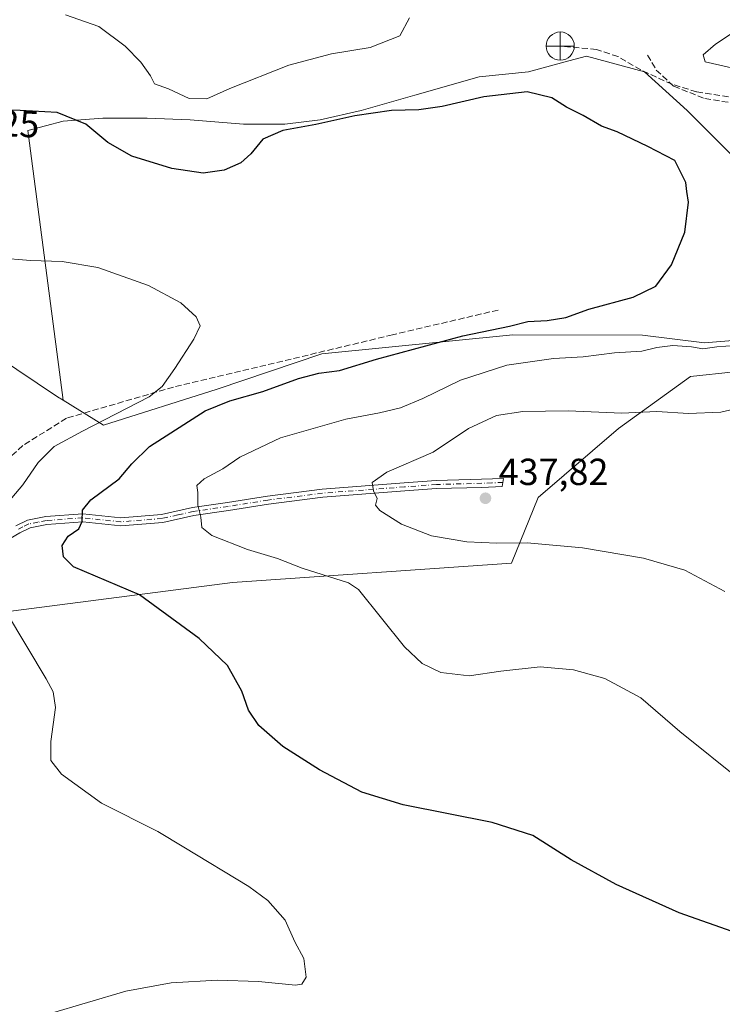
# Model space of a CAD drawing. Units: metres. Extents: x 597377 to 600834, y 4717549 to 4719911.
# Drawn here: x 599635 to 599821, y 4718902 to 4719164 of the extents above; entities that cross this region are included whole.
import ezdxf
from ezdxf.enums import TextEntityAlignment as Align

# ---------------------------------------------------------------- set-up
doc = ezdxf.new("R2010")
doc.units = ezdxf.units.M
doc.header["$MEASUREMENT"] = 0
doc.linetypes.add('DGN Style 3', pattern=[2.307223458686699, 1.648016756204785, -0.6592067024819142])
doc.linetypes.add('DGN Style 4', pattern=[2.6384748266838614, 1.318413404963828, -0.6592067024819142, 0.001648016756204785, -0.6592067024819142])
for name, color, linetype, lineweight in [('Camino Cxs', 7, 'Continuous', 0), ('Camino eje', 30, 'DGN Style 4', 13), ('Corriente artificial lineal', 4, 'DGN Style 3', 13), ('Corriente natural lineal oculto', 9, 'DGN Style 4', 13), ('Cultivos herbáceos CxS', 92, 'Continuous', 0), ('Cultivos leñosos CxS', 92, 'Continuous', 0), ('Curva de nivel maestra', 30, 'Continuous', 30), ('Curva de nivel normal', 30, 'Continuous', 0), ('Matorral CxS', 135, 'Continuous', 0), ('Punto de cota en terreno', 7, 'Continuous', 0), ('Punto fluvial desagüe desconocido', 7, 'Continuous', 0), ('Rótulo de curva de nivel directora', 7, 'Continuous', 0), ('Rótulo de punto de cota en terreno', 7, 'Continuous', 0), ('Senda', 7, 'DGN Style 3', 0)]:
    doc.layers.add(name, color=color, linetype=linetype, lineweight=lineweight)
doc.styles.add('Style-Arial', font='txt')

# ---------------------------------------------------------------- blocks, each defined once
blk = doc.blocks.new('*U11')
at = {"layer": 'Cultivos herbáceos CxS', "color": 92, "linetype": 'Continuous', "lineweight": 0}
blk.add_polyline3d([(599457.3124000002, 4718900.999100001, 407.7284000000073), (599459.8196999999, 4718926.070699999, 407.415399999998), (599461.0738000004, 4718946.1281, 407.091499999995), (599489.9062999999, 4718952.3957, 413.1870000000054), (599502.4420999996, 4718952.3957, 412.9042000000045), (599503.6960000005, 4718963.6777, 412.8101000000024), (599502.4424999999, 4718974.960100001, 409.6499999999942), (599517.4855000004, 4718976.213500001, 410.6922999999952), (599537.5428999999, 4718976.213400001, 412.5788999999932), (599542.9354999998, 4718973.247400001, 413.9627999999939), (599562.6144000003, 4718962.423599999, 415.8877000000066), (599603.9828000005, 4718956.155099999, 416.602899999998), (599611.5049000002, 4719002.537799999, 416.875), (599622.4924999997, 4719013.5251, 418.6293000000005), (599624.2972999997, 4719010.936600001, 419.1683000000049), (599627.4923, 4719006.353700001, 419.5384999999952), (599691.2553000003, 4719014.5812, 427.7755999999936), (599765.4359999998, 4719019.770099999, 434.2887000000047), (599772.5016999999, 4719037.2051, 437.6910000000062), (599793.8234999999, 4719055.5953, 435.8399000000064), (599813.0181999998, 4719069.415899999, 432.715200000006), (599824.6139000002, 4719070.6491, 433.1803000000073)], dxfattribs=at)
blk = doc.blocks.new('5PFDES')
at = {"layer": 'Corriente natural lineal oculto', "color": 142, "linetype": 'Continuous', "lineweight": 13}
for p, q in [((-0.002, 0.374), (0.001, -0.375)), ((-0.375, -0.002), (0.374, 0.001))]:
    blk.add_line(p, q, dxfattribs=at)
blk.add_circle((-0.0002529909610748291, -0.0002529909610748291), 0.3742529911326177, dxfattribs=at)
blk = doc.blocks.new('5PATER')
at = {"layer": 'Punto de cota en terreno', "linetype": 'Continuous', "lineweight": 0}
h = blk.add_hatch(color=51, dxfattribs=at)
edge = h.paths.add_edge_path()
edge.add_ellipse((0, 0), major_axis=(-0.1095731443231308, -0.1110710700762829), ratio=0.9994222409660322, start_angle=0, end_angle=360)

msp = doc.modelspace()

# ---------------------------------------------------------------- linework, layer by layer
at = {"layer": 'Camino Cxs', "color": 7, "linetype": 'Continuous', "lineweight": 0}
msp.add_polyline3d([(599633.7001, 4719029.670100001, 421.6058000000049), (599636.7401000002, 4719031.190099999, 422.2198000000063), (599641.6601, 4719032.1501, 423.2146999999969), (599651.5000999998, 4719032.870100001, 424.9677999999985), (599661.5800999999, 4719031.8301, 426.840200000006), (599672.3800999997, 4719032.710100001, 428.5691999999981), (599680.6201, 4719034.550100001, 429.7669000000024), (599689.9001000002, 4719035.9101, 430.9621000000043), (599700.5401, 4719037.590100001, 432.2367999999988), (599715.0601000005, 4719039.4301, 433.866200000004), (599736.8601000002, 4719041.110099999, 435.9137000000047), (599745.3800999997, 4719041.7501, 437.1524000000064), (599757.4600999998, 4719042.0701, 438.0062999999937), (599763.2801000001, 4719042.290100001, 438.4983000000066), (599762.9200999998, 4719040.120100001, 438.2964000000065), (599757.5301000001, 4719039.9101, 437.9078000000009), (599745.4901000002, 4719039.590100001, 437.0442999999942), (599737.0201000003, 4719038.950099999, 435.9198999999935), (599715.2801000001, 4719037.280099999, 433.7155000000057), (599700.8400999998, 4719035.450099999, 432.1581000000006), (599690.2200999996, 4719033.770099999, 430.9361999999965), (599681.0100999996, 4719032.420100001, 429.7869000000064), (599672.7001, 4719030.5701, 428.670499999993), (599661.5500999996, 4719029.6601, 426.9839000000065), (599651.4600999998, 4719030.700099999, 425.2391000000061), (599641.9401000004, 4719030.0001, 423.4195000000037), (599637.4401000004, 4719029.130100001, 422.3812999999937), (599634.7301000003, 4719027.770099999, 421.8221999999951), (599629.5800999999, 4719024.7501, 420.7176999999938)], dxfattribs=at)
msp.add_polyline3d([(599633.7001, 4719029.670100001, 421.6058000000049), (599636.7401000002, 4719031.190099999, 422.2198000000063), (599641.6601, 4719032.1501, 423.2146999999969), (599651.5000999998, 4719032.870100001, 424.9677999999985), (599661.5800999999, 4719031.8301, 426.840200000006), (599672.3800999997, 4719032.710100001, 428.5691999999981), (599680.6201, 4719034.550100001, 429.7669000000024), (599689.9001000002, 4719035.9101, 430.9621000000043), (599700.5401, 4719037.590100001, 432.2367999999988), (599715.0601000005, 4719039.4301, 433.866200000004), (599736.8601000002, 4719041.110099999, 435.9137000000047), (599745.3800999997, 4719041.7501, 437.1524000000064), (599757.4600999998, 4719042.0701, 438.0062999999937), (599763.2801000001, 4719042.290100001, 438.4983000000066), (599762.9200999998, 4719040.120100001, 438.2964000000065), (599757.5301000001, 4719039.9101, 437.9078000000009), (599745.4901000002, 4719039.590100001, 437.0442999999942), (599737.0201000003, 4719038.950099999, 435.9198999999935), (599715.2801000001, 4719037.280099999, 433.7155000000057), (599700.8400999998, 4719035.450099999, 432.1581000000006), (599690.2200999996, 4719033.770099999, 430.9361999999965), (599681.0100999996, 4719032.420100001, 429.7869000000064), (599672.7001, 4719030.5701, 428.670499999993), (599661.5500999996, 4719029.6601, 426.9839000000065), (599651.4600999998, 4719030.700099999, 425.2391000000061), (599641.9401000004, 4719030.0001, 423.4195000000037), (599637.4401000004, 4719029.130100001, 422.3812999999937), (599634.7301000003, 4719027.770099999, 421.8221999999951), (599629.5800999999, 4719024.7501, 420.7176999999938)], dxfattribs=at)
at = {"layer": 'Camino eje', "color": 30, "linetype": 'DGN Style 4', "lineweight": 13}
msp.add_polyline3d([(599763.1001000004, 4719041.2051, 438.3957999999984), (599760.1901000004, 4719041.095100001, 438.1674000000058), (599757.4951, 4719040.9901, 437.9572000000044), (599745.4351000005, 4719040.670100001, 437.0987000000023), (599736.9401000004, 4719040.030099999, 435.9164000000019), (599726.0701000001, 4719039.1951, 434.8320999999996), (599715.1700999998, 4719038.3551, 433.7872999999963), (599700.6901000004, 4719036.520099999, 432.1986999999936), (599690.0601000005, 4719034.840100001, 430.9496999999974), (599680.8151000004, 4719033.485099999, 429.7771000000066), (599676.6951000001, 4719032.565099999, 429.1779999999999), (599672.5401, 4719031.640100001, 428.6196000000054), (599661.5651000004, 4719030.745100001, 426.9119000000064), (599651.4801000003, 4719031.7851, 425.1039000000019), (599641.8000999996, 4719031.075099999, 423.3151000000071), (599639.5500999996, 4719030.640100001, 422.8389000000025), (599637.0900999998, 4719030.1601, 422.2994999999937), (599635.5701000001, 4719029.4001, 421.9921000000032), (599634.2150999998, 4719028.720100001, 421.7125999999989)], dxfattribs=at)
at = {"layer": 'Corriente artificial lineal', "color": 4, "linetype": 'DGN Style 3', "lineweight": 13}
msp.add_polyline3d([(599823.1001000004, 4719143.7501, 428.5705000000017), (599814.6201, 4719145.110099999, 428.3659999999945), (599808.1001000004, 4719147.110099999, 427.8828000000067), (599799.7801000001, 4719150.950099999, 427.4627999999939), (599793.7401000002, 4719154.470100001, 427.7035999999935), (599788.0201000003, 4719156.390100001, 427.7274999999936), (599778.3676000005, 4719157.2928, 427.6244000000006)], dxfattribs=at)
at = {"layer": 'Cultivos herbáceos CxS', "color": 92, "linetype": 'Continuous', "lineweight": 0}
for points in [[(599529.6794999996, 4719217.5384, 427.3632999999973), (599533.7185000004, 4719207.728700001, 429.7259999999952), (599520.0911999998, 4719200.915300001, 429.9529999999941), (599491.4737, 4719192.057700001, 430.3540000000066), (599478.5277000006, 4719187.2885, 429.957899999994), (599466.9445000002, 4719185.2445, 430.0081999999966), (599463.5374999996, 4719177.0681, 428.9208000000072), (599463.5373999998, 4719166.8477, 427.6318000000028), (599472.3948999997, 4719157.308700001, 427.2446000000054), (599482.6153999995, 4719145.0439, 427.2307000000001), (599497.6051000003, 4719133.460700001, 429.6521000000066), (599518.7273000004, 4719130.053500001, 432.9569000000047), (599541.2122999998, 4719130.053300001, 434.5969999999944), (599548.7071000002, 4719116.426100001, 429.8086000000039), (599552.1136999996, 4719106.8869, 427.9573999999994), (599573.2359999996, 4719102.7985, 427.2266999999993), (599586.1819000002, 4719099.3915, 424.209600000002), (599602.5345000001, 4719095.9845, 420.8361000000005), (599616.1615000004, 4719085.763900001, 419.3322999999946), (599628.426, 4719074.8621, 418.1037999999971), (599644.7786999998, 4719063.960100001, 418.5017999999982), (599646.2244999995, 4719063.0703, 418.5627999999998)], [(599824.4238999998, 4719127.825300001, 425.9811999999947), (599812.0813999996, 4719140.168299999, 427.276199999993), (599800.7648999998, 4719150.454100001, 427.4428000000044), (599785.3372999998, 4719154.569700001, 427.2461999999941), (599779.3515, 4719152.973300001, 426.8546999999963), (599777.7348999997, 4719152.542099999, 426.8120000000054), (599769.9080999997, 4719150.454700001, 426.1205999999948), (599756.7880999995, 4719149.077600001, 427.6106), (599739.7159000002, 4719144.1998, 427.5102000000043), (599725.4890999999, 4719140.135, 426.5717000000004), (599714.5141000003, 4719137.6961, 426.577099999995), (599705.1651, 4719136.476700001, 426.9958000000043), (599694.1901000004, 4719136.476700001, 428.7382000000071), (599679.9633, 4719137.6961, 429.1622000000062), (599668.5817999998, 4719138.102600001, 427.6465000000026), (599656.7938999999, 4719138.102600001, 425.9611000000005), (599646.2253999999, 4719137.2896, 424.9983999999968), (599636.8764000004, 4719134.8507, 424.2201999999961), (599646.2244999995, 4719063.0703, 418.5627999999998), (599644.7786999998, 4719063.960100001, 418.5017999999982), (599628.426, 4719074.8621, 418.1037999999971)], [(599824.4238999998, 4719127.825300001, 425.9811999999947), (599812.0813999996, 4719140.168299999, 427.276199999993), (599800.7648999998, 4719150.454100001, 427.4428000000044), (599785.3372999998, 4719154.569700001, 427.2461999999941), (599779.3515, 4719152.973300001, 426.8546999999963), (599777.7348999997, 4719152.542099999, 426.8120000000054), (599769.9080999997, 4719150.454700001, 426.1205999999948), (599756.7880999995, 4719149.077600001, 427.6106), (599739.7159000002, 4719144.1998, 427.5102000000043), (599725.4890999999, 4719140.135, 426.5717000000004), (599714.5141000003, 4719137.6961, 426.577099999995), (599705.1651, 4719136.476700001, 426.9958000000043), (599694.1901000004, 4719136.476700001, 428.7382000000071), (599679.9633, 4719137.6961, 429.1622000000062), (599668.5817999998, 4719138.102600001, 427.6465000000026), (599656.7938999999, 4719138.102600001, 425.9611000000005), (599646.2253999999, 4719137.2896, 424.9983999999968), (599636.8764000004, 4719134.8507, 424.2201999999961), (599646.2244999995, 4719063.0703, 418.5627999999998)], [(599542.9354999998, 4718973.247400001, 413.9627999999939), (599562.6144000003, 4718962.423599999, 415.8877000000066), (599603.9828000005, 4718956.155099999, 416.602899999998), (599611.5049000002, 4719002.537799999, 416.875), (599622.4924999997, 4719013.5251, 418.6293000000005), (599624.2972999997, 4719010.936600001, 419.1683000000049), (599627.4923, 4719006.353700001, 419.5384999999952), (599691.2553000003, 4719014.5812, 427.7755999999936), (599765.4359999998, 4719019.770099999, 434.2887000000047), (599772.5016999999, 4719037.2051, 437.6910000000062), (599793.8234999999, 4719055.5953, 435.8399000000064), (599813.0181999998, 4719069.415899999, 432.715200000006), (599824.6139000002, 4719070.6491, 433.1803000000073)]]:
    msp.add_polyline3d(points, dxfattribs=at)
at = {"layer": 'Cultivos leñosos CxS', "color": 92, "linetype": 'Continuous', "lineweight": 0}
for points in [[(599866.0891000004, 4719082.4549, 429.2571999999927), (599816.7248999998, 4719078.341499999, 428.6463999999978), (599800.2701000003, 4719080.398499999, 426.8770999999979), (599765.7931000004, 4719080.5101, 425.8977000000014), (599715.0042000003, 4719075.4077, 422.1108999999997), (599687.1419000002, 4719066.001499999, 421.7072999999946), (599656.9518999998, 4719056.468499999, 419.789499999999), (599646.2244999995, 4719063.0703, 418.5627999999998), (599636.8764000004, 4719134.8507, 424.2201999999961), (599646.2253999999, 4719137.2896, 424.9983999999968), (599656.7938999999, 4719138.102600001, 425.9611000000005), (599668.5817999998, 4719138.102600001, 427.6465000000026), (599679.9633, 4719137.6961, 429.1622000000062), (599694.1901000004, 4719136.476700001, 428.7382000000071), (599705.1651, 4719136.476700001, 426.9958000000043), (599714.5141000003, 4719137.6961, 426.577099999995), (599725.4890999999, 4719140.135, 426.5717000000004), (599739.7159000002, 4719144.1998, 427.5102000000043), (599756.7880999995, 4719149.077600001, 427.6106), (599769.9080999997, 4719150.454700001, 426.1205999999948), (599777.7348999997, 4719152.542099999, 426.8120000000054), (599779.3515, 4719152.973300001, 426.8546999999963), (599785.3372999998, 4719154.569700001, 427.2461999999941), (599800.7648999998, 4719150.454100001, 427.4428000000044), (599812.0813999996, 4719140.168299999, 427.276199999993), (599824.4238999998, 4719127.825300001, 425.9811999999947)], [(599824.4238999998, 4719127.825300001, 425.9811999999947), (599812.0813999996, 4719140.168299999, 427.276199999993), (599800.7648999998, 4719150.454100001, 427.4428000000044), (599785.3372999998, 4719154.569700001, 427.2461999999941), (599779.3515, 4719152.973300001, 426.8546999999963), (599777.7348999997, 4719152.542099999, 426.8120000000054), (599769.9080999997, 4719150.454700001, 426.1205999999948), (599756.7880999995, 4719149.077600001, 427.6106), (599739.7159000002, 4719144.1998, 427.5102000000043), (599725.4890999999, 4719140.135, 426.5717000000004), (599714.5141000003, 4719137.6961, 426.577099999995), (599705.1651, 4719136.476700001, 426.9958000000043), (599694.1901000004, 4719136.476700001, 428.7382000000071), (599679.9633, 4719137.6961, 429.1622000000062), (599668.5817999998, 4719138.102600001, 427.6465000000026), (599656.7938999999, 4719138.102600001, 425.9611000000005), (599646.2253999999, 4719137.2896, 424.9983999999968), (599636.8764000004, 4719134.8507, 424.2201999999961), (599646.2244999995, 4719063.0703, 418.5627999999998)], [(599646.2244999995, 4719063.0703, 418.5627999999998), (599656.9518999998, 4719056.468499999, 419.789499999999), (599687.1419000002, 4719066.001499999, 421.7072999999946), (599715.0042000003, 4719075.4077, 422.1108999999997), (599765.7931000004, 4719080.5101, 425.8977000000014), (599800.2701000003, 4719080.398499999, 426.8770999999979), (599816.7248999998, 4719078.341499999, 428.6463999999978), (599866.0891000004, 4719082.4549, 429.2571999999927), (599898.9990999997, 4719074.227499999, 433.1330000000017), (599964.3501000004, 4719075.348900001, 433.5032999999967), (599996.8756999997, 4719075.8125, 434.3657999999996), (600018.7518999996, 4719076.7073, 435.3690000000061), (600040.7348999997, 4719083.175899999, 435.9377999999998), (600066.5979000004, 4719085.763699999, 437.383799999996), (600111.8579000002, 4719083.175100001, 440.8755999999995), (600140.9369000001, 4719072.6512, 444.5093999999954)]]:
    msp.add_polyline3d(points, dxfattribs=at)
at = {"layer": 'Curva de nivel maestra', "color": 30, "linetype": 'Continuous', "lineweight": 30, "elevation": 425, "flags": 128}
msp.add_lwpolyline([(599825.6100000005, 4718921.2401), (599809.9400000004, 4718926.7401), (599793.1900000004, 4718934.270099999), (599781.2999999998, 4718940.850099999), (599771.04, 4718947.3301), (599760.3099999996, 4718950.7601), (599736.6200000001, 4718955.460100001), (599725.6399999997, 4718958.870100001), (599714.4100000003, 4718964.790100001), (599704.6699999999, 4718970.940099999), (599698.2400000002, 4718976.520099999), (599695.5199999996, 4718980.620100001), (599693.7000000002, 4718985.6801), (599689.9299999997, 4718992.4801), (599682.3700000001, 4718999.690099999), (599666.5, 4719011.280099999), (599648.9600000001, 4719018.7401), (599646.3700000001, 4719021.390100001), (599646, 4719024.470100001), (599647.5999999996, 4719026.9001), (599650.4199999999, 4719028.870100001), (599651.3200000003, 4719030.840100001), (599651.3799999999, 4719033.8301), (599653.5999999996, 4719036.5601), (599661.0999999996, 4719042.1801), (599664.5300000003, 4719046.120100001), (599669.1600000003, 4719050.7301), (599684.0199999996, 4719060.2601), (599690.54, 4719062.9001), (599699.29, 4719065.360099999), (599708.7699999996, 4719068.870100001), (599714.2199999997, 4719070.300100001), (599719.6600000003, 4719071.0101), (599729.5599999996, 4719073.9801), (599752.5199999996, 4719080.200099999), (599764.8399999999, 4719082.7501), (599769.7400000002, 4719084.050100001), (599774.9199999999, 4719084.270099999), (599779.8099999996, 4719085.130100001), (599786, 4719087.340100001), (599797.7800000003, 4719090.5101), (599803.7400000002, 4719093.450099999), (599807.9600000001, 4719099.090100001), (599811.5, 4719107.8201), (599812.4199999999, 4719115.7601), (599812, 4719118.640100001), (599811.7800000003, 4719120.970100001), (599808.8099999996, 4719126.880100001), (599801.6900000004, 4719130.540100001), (599793.4699999997, 4719134.440099999), (599789.3600000005, 4719136.0001), (599784.4199999999, 4719138.850099999), (599780, 4719141.020099999), (599776.1200000001, 4719143.4801), (599769.5499999998, 4719145.100099999), (599758.0300000003, 4719143.8101), (599747.0199999996, 4719141.2301), (599740.75, 4719140.350099999), (599733.4800000006, 4719140.1501), (599723.7999999998, 4719138.7401), (599713.3799999999, 4719136.4101), (599704.5999999996, 4719134.8201), (599699.3200000003, 4719132.4801), (599696.1200000001, 4719128.640100001), (599693.4500000002, 4719126.2501), (599689.0099999999, 4719124.290100001), (599683.4500000002, 4719123.4901), (599675.1399999997, 4719124.7501), (599664.4699999997, 4719128.040100001), (599658.0800000001, 4719131.6601), (599652.2599999999, 4719136.530099999), (599644.6799999997, 4719139.600099999), (599634.8099999996, 4719140.1601), (599623.2400000002, 4719140.600099999)], dxfattribs=at)
at = {"layer": 'Curva de nivel normal', "color": 30, "linetype": 'Continuous', "lineweight": 0, "flags": 128}
for points, elevation in [([(599738.2699999996, 4719164.8101), (599735.7000000002, 4719160.040100001), (599727.8700000001, 4719156.9001), (599717.54, 4719155.2301), (599706.2599999999, 4719152.220100001), (599690.5899999999, 4719145.9801), (599684.3899999997, 4719143.2301), (599679.7199999997, 4719143.3101), (599674.2400000002, 4719145.9001), (599670.5, 4719147.2301), (599669.4800000006, 4719149.370100001), (599666.8499999996, 4719152.9801), (599662.7300000006, 4719157.290100001), (599655.7100000001, 4719162.4901), (599646.8700000001, 4719165.620100001)], 430), ([(599828.6100000005, 4719150.420100001), (599816.9100000003, 4719153.100099999), (599816.3600000005, 4719154.9801), (599819.6600000003, 4719157.770099999), (599828.2000000002, 4719163.460100001)], 430), ([(599630.1799999997, 4719034.280099999), (599635.5199999996, 4719040.620100001), (599639.6399999997, 4719046.5601), (599643.8600000005, 4719050.7401), (599651.4100000003, 4719054.880100001), (599669.0700000003, 4719064.0101), (599672.5300000003, 4719066.690099999), (599675.9199999999, 4719071.530099999), (599680.9699999997, 4719079.280099999), (599682.6299999999, 4719082.860099999), (599681.6200000001, 4719085.280099999), (599677.5099999999, 4719089.0101), (599668.9199999999, 4719093.5701), (599655.4900000002, 4719098.380100001), (599645.9699999997, 4719099.9801), (599637.5999999996, 4719100.2501), (599628.8499999996, 4719100.920100001)], 420), ([(599826.7000000002, 4718961.700099999), (599810.1399999997, 4718974.940099999), (599799.8099999996, 4718983.920100001), (599790.2400000002, 4718989.100099999), (599781.8700000001, 4718991.4101), (599773.0199999996, 4718992.1801), (599762.5899999999, 4718991.050100001), (599754.1399999997, 4718989.780099999), (599746.6200000001, 4718990.700099999), (599741.6699999999, 4718993.090100001), (599736.9699999997, 4718997.520099999), (599724.7800000003, 4719012.720100001), (599722.0999999996, 4719014.5001), (599709.7699999996, 4719018.4001), (599703.2000000002, 4719020.940099999), (599695.2599999999, 4719023.360099999), (599685.7599999999, 4719027.140100001), (599683.1100000005, 4719029.270099999), (599682.7999999998, 4719032.0101), (599682.0800000001, 4719035.130100001), (599682.0499999998, 4719038.520099999), (599681.79, 4719040.420100001), (599683.75, 4719042.210100001), (599688.6799999997, 4719044.870100001), (599693.1699999999, 4719047.950099999), (599704, 4719053.090100001), (599721.3899999997, 4719058.050100001), (599730.3600000005, 4719059.700099999), (599735.8700000001, 4719061.0601), (599741.8799999999, 4719063.5701), (599751.9000000004, 4719068.420100001), (599764.1399999997, 4719072.4101), (599776.5800000001, 4719074.1601), (599784.4400000004, 4719074.590100001), (599792.7800000003, 4719075.6801), (599800.04, 4719076.110099999), (599804.0800000001, 4719077.100099999), (599808.2699999996, 4719077.670100001), (599813.2699999996, 4719077.280099999), (599816.2699999996, 4719076.7601), (599819.9900000002, 4719077.300100001), (599824.7999999998, 4719077.600099999)], 430), ([(599822.0800000001, 4719012.170100001), (599811.4600000001, 4719017.840100001), (599800.4800000006, 4719021.100099999), (599784.2599999999, 4719023.840100001), (599769.5800000001, 4719025.1601), (599761.54, 4719025.020099999), (599753.5499999998, 4719025.390100001), (599744.1399999997, 4719027.030099999), (599736.1399999997, 4719030.140100001), (599730.3799999999, 4719033.720100001), (599729.2199999997, 4719035.1801), (599729.6699999999, 4719036.950099999), (599728.6900000004, 4719039.0001), (599728.3600000005, 4719041.200099999), (599732.2699999996, 4719043.950099999), (599744.6200000001, 4719049.2401), (599753.9400000004, 4719055.590100001), (599761.4600000001, 4719059.0101), (599768.4000000004, 4719060.100099999), (599780.4900000002, 4719060.2501), (599794.7000000002, 4719059.600099999), (599804, 4719060.120100001), (599812.4400000004, 4719059.540100001), (599821.0899999999, 4719059.880100001), (599826.8200000003, 4719061.210100001)], 435), ([(599642.5199999996, 4718899.8201), (599662.9299999997, 4718905.860099999), (599674.9500000002, 4718908.0801), (599687.3099999996, 4718908.860099999), (599698.1600000003, 4718908.5001), (599708, 4718907.470100001), (599709.6900000004, 4718907.720100001), (599710.8200000003, 4718909.5801), (599710.2000000002, 4718914.5601), (599707.8399999999, 4718919.020099999), (599705.2100000001, 4718924.800100001), (599700.6200000001, 4718929.9901), (599695.5999999996, 4718933.770099999), (599678.3191999998, 4718944.17), (599671.3899999997, 4718948.340100001), (599656.4400000004, 4718955.9101), (599645.8300000001, 4718963.5701), (599642.9299999997, 4718967.2601), (599643, 4718972.280099999), (599644.2100000001, 4718981.3201), (599643.5800000001, 4718985.5001), (599641.7599999999, 4718989.0001), (599631.1600000003, 4719006.600099999)], 420)]:
    msp.add_lwpolyline(points, dxfattribs=dict(at, elevation=elevation))
at = {"layer": 'Matorral CxS', "color": 135, "linetype": 'Continuous', "lineweight": 0}
for points in [[(599529.6794999996, 4719217.5384, 427.3632999999973), (599533.7185000004, 4719207.728700001, 429.7259999999952), (599520.0911999998, 4719200.915300001, 429.9529999999941), (599491.4737, 4719192.057700001, 430.3540000000066), (599478.5277000006, 4719187.2885, 429.957899999994), (599466.9445000002, 4719185.2445, 430.0081999999966), (599463.5374999996, 4719177.0681, 428.9208000000072), (599463.5373999998, 4719166.8477, 427.6318000000028), (599472.3948999997, 4719157.308700001, 427.2446000000054), (599482.6153999995, 4719145.0439, 427.2307000000001), (599497.6051000003, 4719133.460700001, 429.6521000000066), (599518.7273000004, 4719130.053500001, 432.9569000000047), (599541.2122999998, 4719130.053300001, 434.5969999999944), (599548.7071000002, 4719116.426100001, 429.8086000000039), (599552.1136999996, 4719106.8869, 427.9573999999994), (599573.2359999996, 4719102.7985, 427.2266999999993), (599586.1819000002, 4719099.3915, 424.209600000002), (599602.5345000001, 4719095.9845, 420.8361000000005), (599616.1615000004, 4719085.763900001, 419.3322999999946), (599628.426, 4719074.8621, 418.1037999999971), (599644.7786999998, 4719063.960100001, 418.5017999999982), (599646.2244999995, 4719063.0703, 418.5627999999998)], [(599463.5373999998, 4719166.8477, 427.6318000000028), (599472.3948999997, 4719157.308700001, 427.2446000000054), (599482.6153999995, 4719145.0439, 427.2307000000001), (599497.6051000003, 4719133.460700001, 429.6521000000066), (599518.7273000004, 4719130.053500001, 432.9569000000047), (599541.2122999998, 4719130.053300001, 434.5969999999944), (599548.7071000002, 4719116.426100001, 429.8086000000039), (599552.1136999996, 4719106.8869, 427.9573999999994), (599573.2359999996, 4719102.7985, 427.2266999999993), (599586.1819000002, 4719099.3915, 424.209600000002), (599602.5345000001, 4719095.9845, 420.8361000000005), (599616.1615000004, 4719085.763900001, 419.3322999999946), (599628.426, 4719074.8621, 418.1037999999971), (599644.7786999998, 4719063.960100001, 418.5017999999982), (599646.2244999995, 4719063.0703, 418.5627999999998), (599656.9518999998, 4719056.468499999, 419.789499999999), (599687.1419000002, 4719066.001499999, 421.7072999999946), (599715.0042000003, 4719075.4077, 422.1108999999997), (599765.7931000004, 4719080.5101, 425.8977000000014), (599800.2701000003, 4719080.398499999, 426.8770999999979), (599816.7248999998, 4719078.341499999, 428.6463999999978), (599866.0891000004, 4719082.4549, 429.2571999999927)], [(599646.2244999995, 4719063.0703, 418.5627999999998), (599656.9518999998, 4719056.468499999, 419.789499999999), (599687.1419000002, 4719066.001499999, 421.7072999999946), (599715.0042000003, 4719075.4077, 422.1108999999997), (599765.7931000004, 4719080.5101, 425.8977000000014), (599800.2701000003, 4719080.398499999, 426.8770999999979), (599816.7248999998, 4719078.341499999, 428.6463999999978), (599866.0891000004, 4719082.4549, 429.2571999999927), (599898.9990999997, 4719074.227499999, 433.1330000000017), (599964.3501000004, 4719075.348900001, 433.5032999999967), (599996.8756999997, 4719075.8125, 434.3657999999996), (600018.7518999996, 4719076.7073, 435.3690000000061), (600040.7348999997, 4719083.175899999, 435.9377999999998), (600066.5979000004, 4719085.763699999, 437.383799999996), (600111.8579000002, 4719083.175100001, 440.8755999999995), (600140.9369000001, 4719072.6512, 444.5093999999954)], [(599542.9354999998, 4718973.247400001, 413.9627999999939), (599562.6144000003, 4718962.423599999, 415.8877000000066), (599603.9828000005, 4718956.155099999, 416.602899999998), (599611.5049000002, 4719002.537799999, 416.875), (599622.4924999997, 4719013.5251, 418.6293000000005), (599624.2972999997, 4719010.936600001, 419.1683000000049), (599627.4923, 4719006.353700001, 419.5384999999952), (599691.2553000003, 4719014.5812, 427.7755999999936), (599765.4359999998, 4719019.770099999, 434.2887000000047), (599772.5016999999, 4719037.2051, 437.6910000000062), (599793.8234999999, 4719055.5953, 435.8399000000064), (599813.0181999998, 4719069.415899999, 432.715200000006), (599824.6139000002, 4719070.6491, 433.1803000000073)], [(599824.6139000002, 4719070.6491, 433.1803000000073), (599813.0181999998, 4719069.415899999, 432.715200000006), (599793.8234999999, 4719055.5953, 435.8399000000064), (599772.5016999999, 4719037.2051, 437.6910000000062), (599765.4359999998, 4719019.770099999, 434.2887000000047), (599691.2553000003, 4719014.5812, 427.7755999999936), (599627.4923, 4719006.353700001, 419.5384999999952)]]:
    msp.add_polyline3d(points, dxfattribs=at)
at = {"layer": 'Senda', "color": 7, "linetype": 'DGN Style 3', "lineweight": 0}
for points in [[(599801.5761000002, 4719154.879699999, 427.9116000000067), (599803.8910999997, 4719150.910900001, 427.7995999999985), (599808.5214999998, 4719146.611500001, 427.8323999999994), (599816.7896999996, 4719143.304099999, 428.3025000000052), (599835.6413000004, 4719140.327500001, 428.5173999999971), (599854.1621000003, 4719140.658299999, 429.1543999999994), (599863.7533, 4719139.666099999, 429.3742999999959), (599896.8262999998, 4719138.012499999, 430.6030000000028), (599918.9851000002, 4719138.673900001, 431.6293000000006), (599937.1753000002, 4719140.327500001, 433.3111000000063), (599949.0815000003, 4719143.6349, 434.3119000000006), (599966.6102999998, 4719149.257300001, 434.7507999999943), (599976.8629000002, 4719153.556700001, 434.968399999998), (599983.4775, 4719158.186899999, 436.1959000000061), (599993.0686999997, 4719158.517700001, 436.7431999999972), (600001.6677000001, 4719157.194900001, 436.651199999993), (600013.9046999998, 4719154.879699999, 438.6450000000041), (600025.8108999999, 4719154.2183, 439.7909999999974), (600036.0635000002, 4719154.548900001, 441.047000000006), (600054.9151, 4719154.548900001, 442.8842000000004), (600082.6964999996, 4719153.556700001, 444.0605000000069), (600109.1549000005, 4719156.533299999, 445.9327000000048), (600129.3293000003, 4719158.8485, 447.7945999999939), (600142.0981000002, 4719158.7421, 448.3485999999976)], [(599761.8885000005, 4719087.0801, 424.3003999999929), (599733.7764999997, 4719080.465500001, 423.1533000000054), (599675.5680999998, 4719066.574899999, 420.5121000000072), (599647.1253000004, 4719058.306500001, 418.6068999999989), (599635.5497000003, 4719051.0305, 417.8904999999941), (599621.9896999998, 4719038.793500001, 416.6067999999942), (599616.3673, 4719031.5175, 416.0657000000065), (599604.4611000001, 4719014.319499999, 415.327099999995), (599600.0522999996, 4719008.080900001, 415.2440999999963)]]:
    msp.add_polyline3d(points, dxfattribs=at)

# ---------------------------------------------------------------- block references
at = {"layer": 'Cultivos herbáceos CxS', "color": 92, "linetype": 'Continuous', "lineweight": 0}
msp.add_blockref('*U11', (0, 0), dxfattribs=at)
at = {"layer": 'Punto de cota en terreno', "color": 7, "linetype": 'Continuous', "lineweight": 0, "xscale": 10, "yscale": 10, "zscale": 10}
msp.add_blockref('5PATER', (599758.4900000002, 4719037, 437.820000000007), dxfattribs=at)
at = {"layer": 'Punto fluvial desagüe desconocido', "color": 7, "linetype": 'Continuous', "lineweight": 0, "xscale": 10, "yscale": 10, "zscale": 10}
msp.add_blockref('5PFDES', (599778.3676000005, 4719157.2928, 427.6244000000006), dxfattribs=at)

# ---------------------------------------------------------------- texts
at = {"layer": 'Rótulo de curva de nivel directora', "color": 7, "linetype": 'Continuous', "lineweight": 0, "style": 'Style-Arial'}
msp.add_text('425', height=7.000000000000002, rotation=357.8220880486752, dxfattribs=at).set_placement((599631.9738515735, 4719136.731979927), align=Align.MIDDLE_CENTER)
at = {"layer": 'Rótulo de punto de cota en terreno', "color": 7, "linetype": 'Continuous', "lineweight": 0, "style": 'Style-Arial'}
msp.add_text('437,82', height=7.000000000000002, dxfattribs=at).set_placement((599762.0177999996, 4719040.527799999))

doc.saveas('drawing.dxf')
